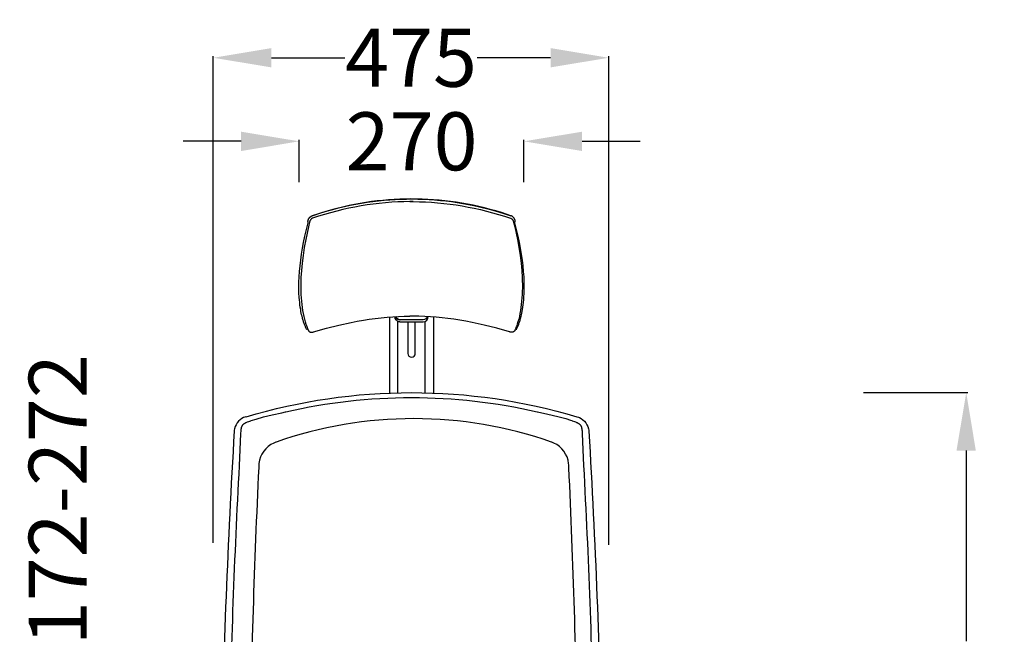
# Model space of a CAD drawing. Units: centimetres. Extents: x 2956 to 3836, y 884 to 1094.
# Drawn here: x 3367 to 3486, y 978 to 1052 of the extents above; entities that cross this region are included whole.
import ezdxf

# ---------------------------------------------------------------- set-up
doc = ezdxf.new("R2010")
doc.units = ezdxf.units.CM
doc.layers.add('NURUS DIMENSION', color=7, linetype='Continuous')
doc.layers.add('NURUS ELEVATION', color=7, linetype='Continuous')
doc.styles.add('ARIAL', font='arial.ttf')
doc.dimstyles.new('yeni', dxfattribs={"dimtxt": 7, "dimasz": 7, "dimexe": 0.18, "dimexo": 0.0625, "dimgap": 0.09, "dimtad": 0, "dimdec": 0, "dimlfac": 10, "dimzin": 0, "dimdsep": 46, "dimtxsty": 'ARIAL', "dimcen": 0.09, "dimadec": 0, "dimazin": 0, "dimtfac": 1, "dimtdec": 0, "dimtofl": 0, "dimtmove": 0, "dimatfit": 3, "dimfxl": 1, "dimtolj": 1, "dimtzin": 0, "dimarcsym": 0})

# ---------------------------------------------------------------- blocks, each defined once
blk = doc.blocks.new('*D41')
at = {"layer": 'DEFPOINTS', "color": 0}
for p in [(3468.65, 1006.77), (3469, 906.14), (3481.08, 906.14)]:
    blk.add_point(p, dxfattribs=at)
at = {"layer": 'NURUS DIMENSION', "color": 0, "lineweight": -2}
for p, q in [((3468.71, 1006.77), (3481.26, 1006.77)), ((3481.08, 999.77), (3481.08, 976.79)), ((3481.08, 913.14), (3481.08, 936.12)), ((3469.07, 906.14), (3481.26, 906.14))]:
    blk.add_line(p, q, dxfattribs=at)
at = {"layer": 'NURUS DIMENSION', "color": 0}
for points in [[(3479.91, 999.77), (3482.24, 999.77), (3481.08, 1006.77)], [(3479.91, 913.14), (3482.24, 913.14), (3481.08, 906.14)]]:
    blk.add_solid(points, dxfattribs=at)
at = {"layer": 'NURUS DIMENSION', "color": 0, "insert": (3481.08, 956.46), "char_height": 7, "attachment_point": 5, "rotation": 90, "style": 'ARIAL'}
blk.add_mtext('\\A1;960-1089', dxfattribs=at)
blk = doc.blocks.new('*D42')
at = {"layer": 'DEFPOINTS', "color": 0}
for p in [(3371.57, 969.61), (3378.93, 969.61), (3382.4, 952.36)]:
    blk.add_point(p, dxfattribs=at)
at = {"layer": 'NURUS DIMENSION', "color": 0, "lineweight": -2}
for p, q in [((3371.57, 969.61), (3371.57, 976.61)), ((3378.87, 969.61), (3371.39, 969.61)), ((3371.57, 959.36), (3371.57, 962.61)), ((3382.34, 952.36), (3371.39, 952.36))]:
    blk.add_line(p, q, dxfattribs=at)
at = {"layer": 'NURUS DIMENSION', "color": 0}
for points in [[(3370.41, 962.61), (3372.74, 962.61), (3371.57, 969.61)], [(3370.41, 959.36), (3372.74, 959.36), (3371.57, 952.36)]]:
    blk.add_solid(points, dxfattribs=at)
at = {"layer": 'NURUS DIMENSION', "color": 0, "insert": (3371.57, 993.85), "char_height": 7, "attachment_point": 5, "rotation": 90, "style": 'ARIAL'}
blk.add_mtext('\\A1;172-272', dxfattribs=at)
blk = doc.blocks.new('*D44')
at = {"layer": 'DEFPOINTS', "color": 0}
for p in [(3437.98, 1047.17), (3390.32, 988.58), (3437.98, 988.34)]:
    blk.add_point(p, dxfattribs=at)
at = {"layer": 'NURUS DIMENSION', "color": 0, "lineweight": -2}
for p, q in [((3390.32, 988.64), (3390.32, 1047.35)), ((3397.32, 1047.17), (3406.16, 1047.17)), ((3430.98, 1047.17), (3422.14, 1047.17)), ((3437.98, 988.41), (3437.98, 1047.35))]:
    blk.add_line(p, q, dxfattribs=at)
at = {"layer": 'NURUS DIMENSION', "color": 0}
for points in [[(3397.32, 1048.34), (3397.32, 1046.01), (3390.32, 1047.17)], [(3430.98, 1048.34), (3430.98, 1046.01), (3437.98, 1047.17)]]:
    blk.add_solid(points, dxfattribs=at)
at = {"layer": 'NURUS DIMENSION', "color": 0, "insert": (3414.15, 1047.17), "char_height": 7, "attachment_point": 5, "style": 'ARIAL'}
blk.add_mtext('\\A1;475', dxfattribs=at)
blk = doc.blocks.new('*D45')
at = {"layer": 'DEFPOINTS', "color": 0}
for p in [(3400.67, 1037.09), (3400.67, 1032.1), (3427.77, 1032.1)]:
    blk.add_point(p, dxfattribs=at)
at = {"layer": 'NURUS DIMENSION', "color": 0, "lineweight": -2}
for p, q in [((3393.67, 1037.09), (3386.67, 1037.09)), ((3400.67, 1032.16), (3400.67, 1037.27)), ((3427.77, 1032.16), (3427.77, 1037.27)), ((3434.77, 1037.09), (3441.77, 1037.09))]:
    blk.add_line(p, q, dxfattribs=at)
at = {"layer": 'NURUS DIMENSION', "color": 0}
for points in [[(3393.67, 1038.25), (3393.67, 1035.92), (3400.67, 1037.09)], [(3434.77, 1038.25), (3434.77, 1035.92), (3427.77, 1037.09)]]:
    blk.add_solid(points, dxfattribs=at)
at = {"layer": 'NURUS DIMENSION', "color": 0, "insert": (3414.22, 1037.09), "char_height": 7, "attachment_point": 5, "style": 'ARIAL'}
blk.add_mtext('\\A1;270', dxfattribs=at)
blk = doc.blocks.new('Breeze W_HR_LS_FRONT')
at = {"layer": 'NURUS ELEVATION'}
for p, q in [((-24.97, 100.54), (-24.97, 109.15)), ((-21.66, 100.54), (-21.66, 109.15)), ((-45.27, 86.04), (-45.27, 86.04)), ((-1.44, 86.04), (-1.44, 86.04))]:
    blk.add_line(p, q, dxfattribs=at)
for points in [[(-23.52, 123.6), (-24.25, 123.59), (-24.97, 123.56), (-25.71, 123.52), (-26.45, 123.46), (-27.2, 123.39), (-27.95, 123.3), (-28.67, 123.2), (-29.39, 123.08), (-30.14, 122.95), (-30.87, 122.8), (-31.61, 122.64), (-32.34, 122.46), (-33.07, 122.27), (-33.8, 122.06), (-34.52, 121.84), (-35.24, 121.61), (-35.25, 121.61), (-35.26, 121.6), (-35.26, 121.6), (-35.27, 121.6), (-35.28, 121.59), (-35.29, 121.59), (-35.29, 121.59), (-35.3, 121.58), (-35.31, 121.58), (-35.32, 121.57), (-35.33, 121.57), (-35.33, 121.56), (-35.34, 121.56), (-35.35, 121.55), (-35.36, 121.55), (-35.36, 121.54), (-35.37, 121.54), (-35.38, 121.53), (-35.39, 121.52), (-35.39, 121.52), (-35.41, 121.51), (-35.42, 121.49), (-35.43, 121.48), (-35.45, 121.46), (-35.46, 121.45), (-35.47, 121.43), (-35.48, 121.42), (-35.5, 121.4), (-35.51, 121.38), (-35.52, 121.36), (-35.53, 121.34), (-35.54, 121.33), (-35.55, 121.31), (-35.56, 121.29), (-35.57, 121.27), (-35.57, 121.25), (-35.58, 121.22), (-35.59, 121.2), (-35.6, 121.18), (-35.6, 121.16), (-35.61, 121.14), (-35.75, 120.55), (-36.07, 119.02), (-36.25, 118.06), (-36.39, 117.11), (-36.51, 116.19), (-36.59, 115.29), (-36.65, 114.45), (-36.66, 114.03), (-36.67, 113.6), (-36.67, 113.2), (-36.66, 112.79), (-36.64, 112.38), (-36.62, 111.98), (-36.59, 111.59), (-36.55, 111.21), (-36.5, 110.83), (-36.44, 110.46), (-36.37, 110.11), (-36.3, 109.76), (-36.22, 109.43), (-36.13, 109.11), (-36.04, 108.82), (-35.99, 108.67), (-35.94, 108.52), (-35.89, 108.4), (-35.84, 108.27), (-35.78, 108.15), (-35.73, 108.03), (-35.72, 108.02), (-35.72, 108.02), (-35.72, 108.01), (-35.71, 108), (-35.71, 107.99), (-35.7, 107.99), (-35.7, 107.98), (-35.69, 107.97), (-35.68, 107.97), (-35.68, 107.96), (-35.67, 107.95), (-35.66, 107.95), (-35.66, 107.94), (-35.65, 107.94), (-35.64, 107.93), (-35.64, 107.93), (-35.63, 107.92), (-35.62, 107.92), (-35.61, 107.91), (-35.61, 107.91), (-35.6, 107.9), (-35.59, 107.9), (-35.58, 107.89), (-35.57, 107.89), (-35.56, 107.89), (-35.55, 107.88), (-35.55, 107.88), (-35.54, 107.87), (-35.53, 107.87), (-35.52, 107.87), (-35.51, 107.87), (-35.5, 107.86), (-35.49, 107.86), (-35.48, 107.86), (-35.47, 107.86), (-35.45, 107.86), (-35.44, 107.85), (-35.43, 107.85), (-35.42, 107.85), (-35.41, 107.85), (-35.4, 107.85), (-35.39, 107.85), (-35.36, 107.85), (-35.34, 107.85), (-35.32, 107.85), (-35.29, 107.85), (-35.27, 107.85), (-35.24, 107.86), (-35.22, 107.86), (-35.19, 107.86), (-35.17, 107.87), (-35.14, 107.88), (-35.12, 107.88), (-33.57, 108.33), (-32.06, 108.71), (-30.6, 109.03), (-29.86, 109.17), (-29.12, 109.3), (-28.41, 109.41), (-27.7, 109.51), (-26.98, 109.59), (-26.27, 109.66), (-25.58, 109.71), (-24.89, 109.75), (-24.2, 109.78), (-23.51, 109.79)], [(-23.1, 123.6), (-23.52, 123.6), (-23.1, 123.6), (-22.37, 123.59), (-21.65, 123.56), (-20.91, 123.52), (-20.17, 123.46), (-19.42, 123.39), (-18.67, 123.3), (-17.95, 123.2), (-17.23, 123.08), (-16.49, 122.95), (-15.75, 122.8), (-15.01, 122.64), (-14.28, 122.46), (-13.55, 122.27), (-12.82, 122.06), (-12.1, 121.84), (-11.38, 121.61), (-11.38, 121.61), (-11.37, 121.6), (-11.36, 121.6), (-11.35, 121.6), (-11.34, 121.59), (-11.34, 121.59), (-11.33, 121.59), (-11.32, 121.58), (-11.31, 121.58), (-11.3, 121.57), (-11.3, 121.57), (-11.29, 121.56), (-11.28, 121.56), (-11.27, 121.55), (-11.27, 121.55), (-11.26, 121.54), (-11.25, 121.54), (-11.24, 121.53), (-11.24, 121.52), (-11.23, 121.52), (-11.22, 121.51), (-11.2, 121.49), (-11.19, 121.48), (-11.18, 121.46), (-11.16, 121.45), (-11.15, 121.43), (-11.14, 121.42), (-11.13, 121.4), (-11.12, 121.38), (-11.1, 121.36), (-11.09, 121.34), (-11.08, 121.33), (-11.07, 121.31), (-11.07, 121.29), (-11.06, 121.27), (-11.05, 121.25), (-11.04, 121.22), (-11.03, 121.2), (-11.03, 121.18), (-11.02, 121.16), (-11.01, 121.14), (-10.88, 120.55), (-10.55, 119.02), (-10.37, 118.06), (-10.23, 117.11), (-10.11, 116.19), (-10.03, 115.29), (-9.98, 114.45), (-9.96, 114.03), (-9.95, 113.6), (-9.95, 113.2), (-9.96, 112.79), (-9.98, 112.38), (-10, 111.98), (-10.04, 111.59), (-10.08, 111.21), (-10.13, 110.83), (-10.18, 110.46), (-10.25, 110.11), (-10.32, 109.76), (-10.4, 109.43), (-10.49, 109.11), (-10.58, 108.82), (-10.63, 108.67), (-10.68, 108.52), (-10.73, 108.4), (-10.79, 108.27), (-10.84, 108.15), (-10.89, 108.03), (-10.9, 108.02), (-10.9, 108.02), (-10.91, 108.01), (-10.91, 108), (-10.92, 107.99), (-10.92, 107.99), (-10.93, 107.98), (-10.93, 107.97), (-10.94, 107.97), (-10.94, 107.96), (-10.95, 107.95), (-10.96, 107.95), (-10.96, 107.94), (-10.97, 107.94), (-10.98, 107.93), (-10.98, 107.93), (-10.99, 107.92), (-11, 107.92), (-11.01, 107.91), (-11.02, 107.91), (-11.02, 107.9), (-11.03, 107.9), (-11.04, 107.89), (-11.05, 107.89), (-11.06, 107.89), (-11.07, 107.88), (-11.08, 107.88), (-11.09, 107.87), (-11.1, 107.87), (-11.11, 107.87), (-11.12, 107.87), (-11.13, 107.86), (-11.14, 107.86), (-11.15, 107.86), (-11.16, 107.86), (-11.17, 107.86), (-11.18, 107.85), (-11.19, 107.85), (-11.2, 107.85), (-11.21, 107.85), (-11.22, 107.85), (-11.24, 107.85), (-11.26, 107.85), (-11.28, 107.85), (-11.31, 107.85), (-11.33, 107.85), (-11.36, 107.85), (-11.38, 107.86), (-11.41, 107.86), (-11.43, 107.86), (-11.45, 107.87), (-11.48, 107.88), (-11.5, 107.88), (-13.05, 108.33), (-14.56, 108.71), (-16.02, 109.03), (-16.76, 109.17), (-17.5, 109.3), (-18.21, 109.41), (-18.92, 109.51), (-19.64, 109.59), (-20.36, 109.66), (-21.04, 109.71), (-21.73, 109.75), (-22.42, 109.78), (-23.11, 109.79), (-23.51, 109.79)], [(-25.96, 109.69), (-25.96, 104.63), (-25.96, 100.51)], [(-20.66, 109.69), (-20.66, 104.63), (-20.66, 100.51)]]:
    blk.add_lwpolyline(points, dxfattribs=at)
for points in [[(-11.34, 121.91), (-12.49, 122.28), (-13.16, 122.48), (-13.83, 122.67), (-14.52, 122.84), (-15.21, 123.01), (-15.9, 123.16), (-16.58, 123.29), (-17.27, 123.42), (-17.95, 123.52), (-18.63, 123.62), (-19.31, 123.7), (-19.99, 123.77), (-20.67, 123.83), (-21.35, 123.87), (-22.03, 123.9), (-22.71, 123.92), (-23.38, 123.93), (-24.06, 123.92), (-24.74, 123.9), (-25.42, 123.86), (-26.1, 123.82), (-26.78, 123.76), (-27.46, 123.69), (-28.14, 123.6), (-28.82, 123.5), (-29.5, 123.39), (-30.18, 123.27), (-30.84, 123.13), (-31.49, 122.99), (-32.65, 122.7), (-33.66, 122.42), (-34.55, 122.15), (-35.28, 121.91), (-34.13, 122.28), (-33.46, 122.48), (-32.79, 122.67), (-32.1, 122.84), (-31.41, 123.01), (-30.73, 123.16), (-30.04, 123.29), (-29.36, 123.42), (-28.67, 123.52), (-27.99, 123.62), (-27.31, 123.7), (-26.63, 123.77), (-25.95, 123.83), (-25.27, 123.87), (-24.59, 123.9), (-23.92, 123.92), (-23.24, 123.93), (-22.56, 123.92), (-21.88, 123.9), (-21.2, 123.86), (-20.53, 123.82), (-19.84, 123.76), (-19.17, 123.69), (-18.48, 123.6), (-17.8, 123.5), (-17.12, 123.39), (-16.44, 123.27), (-15.79, 123.13), (-15.14, 122.99), (-13.97, 122.7), (-12.96, 122.42), (-12.08, 122.15)], [(-23.31, 123.6), (-23.31, 123.6)], [(-23.31, 123.6), (-23.31, 123.6)], [(-25.31, 109.73), (-25.31, 109.73), (-25.31, 109.73), (-25.32, 109.73)]]:
    blk.add_lwpolyline(points, close=True, dxfattribs=at)
for points in [[(-35.94, 108.15, -0.016307), (-36.08, 108.44, -0.014386), (-36.22, 108.79, -0.01264), (-36.35, 109.17, -0.011379), (-36.47, 109.59, -0.01686), (-36.64, 110.33), (-36.68, 110.6), (-36.73, 110.87), (-36.77, 111.16), (-36.8, 111.45), (-36.83, 111.74), (-36.85, 112.03), (-36.89, 112.62), (-36.9, 113.26), (-36.89, 113.89), (-36.87, 114.54), (-36.82, 115.19), (-36.76, 115.86), (-36.68, 116.54), (-36.58, 117.26), (-36.46, 117.97), (-36.32, 118.68), (-36.16, 119.45), (-35.77, 121.04), (-35.77, 121.05), (-35.77, 121.06), (-35.77, 121.06), (-35.77, 121.07), (-35.77, 121.07), (-35.77, 121.07), (-35.77, 121.08), (-35.77, 121.08), (-35.77, 121.09), (-35.77, 121.09), (-35.77, 121.09), (-35.77, 121.1), (-35.77, 121.1), (-35.77, 121.11), (-35.77, 121.11), (-35.77, 121.12), (-35.77, 121.12), (-35.77, 121.12), (-35.77, 121.13), (-35.77, 121.13), (-35.77, 121.14), (-35.77, 121.14), (-35.78, 121.15), (-35.78, 121.16), (-35.79, 121.17), (-35.79, 121.19), (-35.8, 121.2), (-35.8, 121.21), (-35.8, 121.21), (-35.8, 121.21), (-35.8, 121.22), (-35.8, 121.22), (-35.81, 121.23), (-35.81, 121.23), (-35.81, 121.23), (-35.81, 121.24), (-35.81, 121.24), (-35.81, 121.25), (-35.81, 121.25), (-35.81, 121.25), (-35.81, 121.26), (-35.81, 121.26), (-35.81, 121.27), (-35.81, 121.27), (-35.81, 121.27), (-35.81, 121.28), (-35.81, 121.28), (-35.8, 121.29), (-35.8, 121.29), (-35.8, 121.3), (-35.79, 121.32), (-35.79, 121.35), (-35.78, 121.37), (-35.77, 121.4), (-35.76, 121.42), (-35.75, 121.44), (-35.74, 121.47), (-35.73, 121.49), (-35.72, 121.51), (-35.7, 121.54), (-35.69, 121.56), (-35.68, 121.58), (-35.66, 121.61), (-35.65, 121.63), (-35.63, 121.65), (-35.62, 121.67), (-35.6, 121.69), (-35.59, 121.7), (-35.57, 121.72), (-35.55, 121.74), (-35.54, 121.75), (-35.52, 121.77), (-35.51, 121.78), (-35.49, 121.8), (-35.47, 121.81), (-35.46, 121.82), (-35.44, 121.83), (-35.42, 121.84), (-35.41, 121.85), (-35.39, 121.86), (-35.37, 121.87), (-35.35, 121.88), (-35.34, 121.89), (-35.32, 121.9), (-35.31, 121.9), (-35.3, 121.91), (-35.28, 121.91)], [(-10.68, 108.15, 0.016307), (-10.54, 108.44, 0.014386), (-10.4, 108.79, 0.01264), (-10.27, 109.17, 0.011379), (-10.15, 109.59, 0.01686), (-9.99, 110.33), (-9.94, 110.6), (-9.9, 110.87), (-9.86, 111.16), (-9.82, 111.45), (-9.79, 111.74), (-9.77, 112.03), (-9.74, 112.62), (-9.72, 113.26), (-9.73, 113.89), (-9.75, 114.54), (-9.8, 115.19), (-9.86, 115.86), (-9.94, 116.54), (-10.05, 117.26), (-10.17, 117.97), (-10.3, 118.68), (-10.46, 119.45), (-10.85, 121.04), (-10.85, 121.05), (-10.85, 121.06), (-10.85, 121.06), (-10.85, 121.07), (-10.85, 121.07), (-10.86, 121.07), (-10.86, 121.08), (-10.86, 121.08), (-10.86, 121.09), (-10.86, 121.09), (-10.86, 121.09), (-10.86, 121.1), (-10.86, 121.1), (-10.86, 121.11), (-10.85, 121.11), (-10.85, 121.12), (-10.85, 121.12), (-10.85, 121.12), (-10.85, 121.13), (-10.85, 121.13), (-10.85, 121.14), (-10.85, 121.14), (-10.85, 121.15), (-10.84, 121.16), (-10.84, 121.17), (-10.83, 121.19), (-10.83, 121.2), (-10.82, 121.21), (-10.82, 121.21), (-10.82, 121.21), (-10.82, 121.22), (-10.82, 121.22), (-10.82, 121.23), (-10.82, 121.23), (-10.82, 121.23), (-10.82, 121.24), (-10.81, 121.24), (-10.81, 121.25), (-10.81, 121.25), (-10.81, 121.25), (-10.81, 121.26), (-10.81, 121.26), (-10.81, 121.27), (-10.82, 121.27), (-10.82, 121.27), (-10.82, 121.28), (-10.82, 121.28), (-10.82, 121.29), (-10.82, 121.29), (-10.82, 121.3), (-10.83, 121.32), (-10.84, 121.35), (-10.84, 121.37), (-10.85, 121.4), (-10.86, 121.42), (-10.87, 121.44), (-10.88, 121.47), (-10.89, 121.49), (-10.91, 121.51), (-10.92, 121.54), (-10.93, 121.56), (-10.95, 121.58), (-10.96, 121.61), (-10.98, 121.63), (-10.99, 121.65), (-11.01, 121.67), (-11.02, 121.69), (-11.04, 121.7), (-11.05, 121.72), (-11.07, 121.74), (-11.09, 121.75), (-11.1, 121.77), (-11.12, 121.78), (-11.13, 121.8), (-11.15, 121.81), (-11.17, 121.82), (-11.18, 121.83), (-11.2, 121.84), (-11.22, 121.85), (-11.23, 121.86), (-11.25, 121.87), (-11.27, 121.88), (-11.29, 121.89), (-11.3, 121.9), (-11.31, 121.9), (-11.33, 121.91), (-11.34, 121.91)], [(-24.72, 109.09, -0.413672), (-25.31, 109.73, 0.413663), (-24.72, 109.09), (-21.91, 109.09, 0.413664), (-21.31, 109.73), (-21.31, 109.73)], [(-21.43, 109.74, -0.344839), (-21.91, 109.33), (-21.93, 109.33), (-24.69, 109.33), (-24.72, 109.33, -0.344803), (-25.19, 109.74, 0.344807), (-24.72, 109.33), (-24.71, 109.33), (-24.69, 109.33)], [(-23.76, 109.09), (-23.76, 105.28, 0.999344), (-22.86, 105.28), (-22.86, 109.09)], [(-45.27, 58.69, -0.008588), (-44.05, 91.75), (-43.89, 95.59), (-43.89, 95.61), (-43.87, 95.95), (-43.86, 96.06), (-43.85, 96.12), (-43.84, 96.18), (-43.83, 96.24), (-43.83, 96.27), (-43.82, 96.31), (-43.81, 96.34), (-43.81, 96.36), (-43.8, 96.39), (-43.79, 96.42), (-43.78, 96.44), (-43.77, 96.47), (-43.76, 96.49), (-43.75, 96.51), (-43.74, 96.53), (-43.73, 96.55), (-43.72, 96.57), (-43.71, 96.59), (-43.7, 96.61), (-43.69, 96.62), (-43.68, 96.64), (-43.67, 96.66), (-43.65, 96.67), (-43.64, 96.69), (-43.63, 96.7), (-43.61, 96.72), (-43.6, 96.74), (-43.58, 96.75), (-43.56, 96.77), (-43.54, 96.78), (-43.52, 96.8), (-43.5, 96.82), (-43.48, 96.83), (-43.45, 96.85), (-43.43, 96.86), (-43.4, 96.88), (-43.38, 96.89), (-43.35, 96.91), (-43.32, 96.92), (-43.29, 96.94), (-43.23, 96.97), (-43.16, 97), (-43.09, 97.03), (-42.94, 97.08), (-42.68, 97.17), (-42.63, 97.19), (-42.05, 97.37), (-41.18, 97.62), (-40.1, 97.89), (-38.96, 98.14), (-38.49, 98.23), (-38.46, 98.24, -0.057333), (-23.32, 99.96, -0.057333), (-8.17, 98.24), (-8.14, 98.23), (-6.88, 97.97), (-5.69, 97.68), (-4.72, 97.42), (-4.14, 97.24), (-4, 97.19), (-3.95, 97.17), (-3.69, 97.08), (-3.55, 97.03), (-3.47, 97), (-3.41, 96.97), (-3.34, 96.94), (-3.31, 96.92), (-3.28, 96.91), (-3.25, 96.89), (-3.23, 96.88), (-3.2, 96.86), (-3.18, 96.85), (-3.15, 96.83), (-3.13, 96.82), (-3.11, 96.8), (-3.09, 96.78), (-3.07, 96.77), (-3.05, 96.75), (-3.04, 96.74), (-3.02, 96.72), (-3.01, 96.7), (-2.99, 96.69), (-2.98, 96.67), (-2.97, 96.66), (-2.95, 96.64), (-2.94, 96.62), (-2.93, 96.61), (-2.92, 96.59), (-2.91, 96.57), (-2.9, 96.55), (-2.89, 96.53), (-2.88, 96.51), (-2.87, 96.49), (-2.86, 96.47), (-2.85, 96.44), (-2.84, 96.42), (-2.84, 96.39), (-2.83, 96.36), (-2.82, 96.34), (-2.81, 96.31), (-2.81, 96.27), (-2.8, 96.24), (-2.79, 96.18), (-2.78, 96.12), (-2.77, 96.06), (-2.76, 95.95), (-2.74, 95.61), (-2.74, 95.59), (-2.58, 91.75, -0.008588), (-1.36, 58.69)], [(-43.29, 97.65), (-43.25, 97.66, -0.072401), (-23.32, 100.56, -0.072401), (-3.38, 97.66), (-3.34, 97.65)], [(-43.31, 97.64, 0.268838), (-44.65, 96.21), (-44.68, 96.03), (-44.69, 95.9, 0.009989), (-46.26, 56.01), (-46.26, 55.98), (-46.26, 55.88, 0.294901), (-46.22, 55.86, 0.057674), (-46.12, 55.86, 0.298771), (-41.71, 49.09, -0.364556), (-41.79, 49.04)], [(-3.3, 57.07, 0.008655), (-4.35, 91.53), (-4.36, 91.83), (-4.38, 92.02, 0.264097), (-6.17, 94.48), (-6.42, 94.58), (-6.45, 94.59, 0.084648), (-23.04, 97.42, 0.084648), (-39.63, 94.59), (-39.67, 94.58), (-39.92, 94.48, 0.264097), (-41.71, 92.02), (-41.72, 91.83), (-41.74, 91.53, 0.008655), (-42.79, 57.07)], [(-3.32, 97.64, -0.268838), (-1.99, 96.21), (-1.95, 96.03), (-1.94, 95.9, -0.009989), (-0.38, 56.01), (-0.38, 55.98), (-0.38, 55.88, -0.294901), (-0.42, 55.86, -0.057674), (-0.51, 55.86, -0.298771), (-4.92, 49.09, 0.364556), (-4.84, 49.04)]]:
    blk.add_lwpolyline(points, format="xyb", dxfattribs=at)
blk.add_arc((-21.31, 109.75), 0.0188, 270.0363, 295.2876, dxfattribs=at)

msp = doc.modelspace()

# ---------------------------------------------------------------- block references
at = {"layer": 'NURUS ELEVATION'}
msp.add_blockref('Breeze W_HR_LS_FRONT', (3437.53, 906.21), dxfattribs=at)

# ---------------------------------------------------------------- dimensions: what is measured, and where the dimension line sits
at = {"layer": 'NURUS DIMENSION'}
for base, p1, p2, text, picture, middle in [((3437.98, 1047.17), (3390.32, 988.58), (3437.98, 988.34), '475', '*D44', (3414.15, 1047.17)), ((3400.67, 1037.09), (3427.77, 1032.1), (3400.67, 1032.1), '270', '*D45', (3414.22, 1037.09))]:
    dim = msp.add_linear_dim(base=base, p1=p1, p2=p2, text=text, dimstyle='yeni', dxfattribs=at)
    dim.commit()
    dim.dimension.update_dxf_attribs({"geometry": picture, "text_midpoint": middle})
for base, p1, p2, text, picture, middle in [((3371.57, 969.61), (3382.4, 952.36), (3378.93, 969.61), '172-272', '*D42', (3371.57, 993.85)), ((3481.08, 906.14), (3468.65, 1006.77), (3469, 906.14), '960-1089', '*D41', (3481.08, 956.46))]:
    dim = msp.add_linear_dim(base=base, p1=p1, p2=p2, angle=90, text=text, dimstyle='yeni', dxfattribs=at)
    dim.commit()
    dim.dimension.update_dxf_attribs({"geometry": picture, "text_midpoint": middle})

doc.saveas('drawing.dxf')
